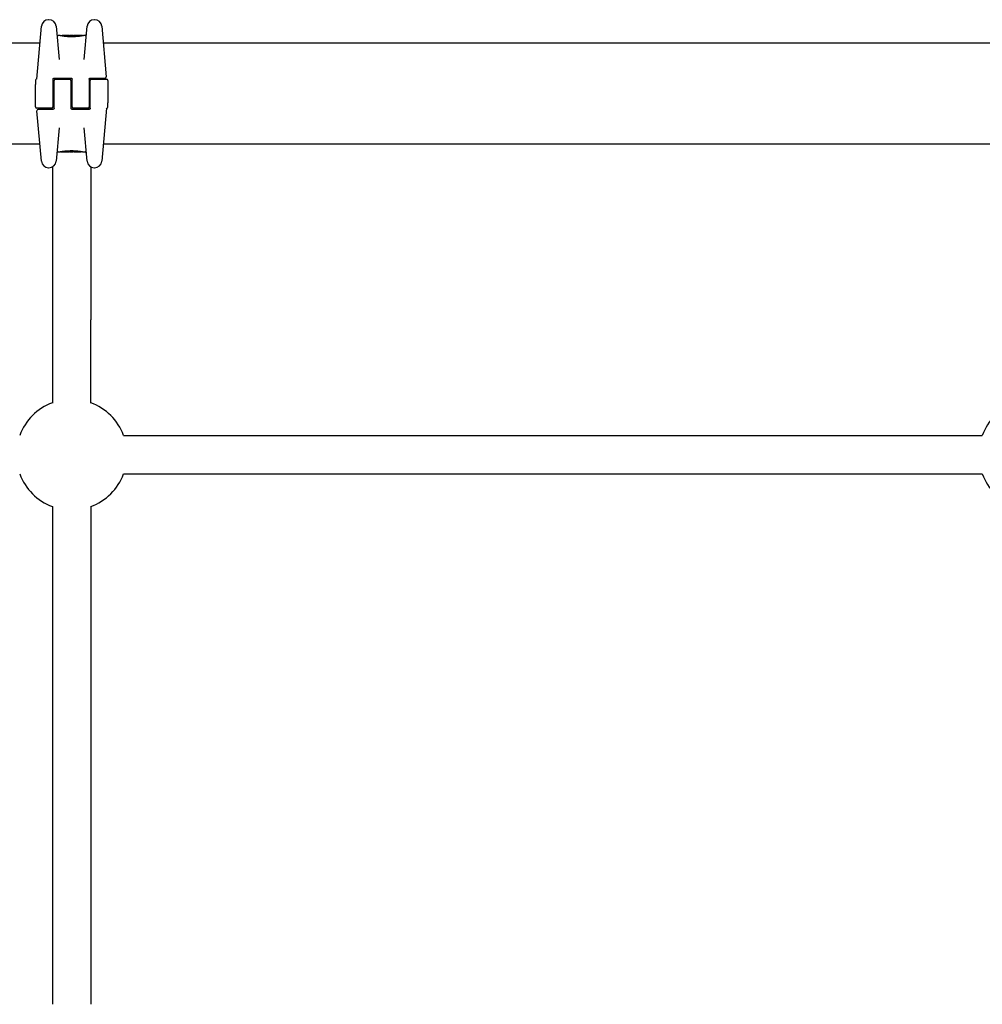
# Model space of a CAD drawing. Units: millimetres. Extents: x 2019 to 10448, y -6197 to -1696.
# Drawn here: x 6864 to 7264, y -4209 to -3800 of the extents above; entities that cross this region are included whole.
import ezdxf

# ---------------------------------------------------------------- set-up
doc = ezdxf.new("R2010")
doc.units = ezdxf.units.MM
doc.layers.add('SW_Toestellen', color=2, linetype='Continuous')

msp = doc.modelspace()

# ---------------------------------------------------------------- linework, layer by layer
at = {"layer": 'SW_Toestellen'}
for p, q in [((6875.94, -3800.2), (6875.78, -3800.2)), ((6894.9, -3800.2), (6894.74, -3800.2)), ((6870.86, -3824.97), (6872.79, -3802.94)), ((6878.93, -3802.94), (6880.14, -3816.8)), ((6890.54, -3816.8), (6891.75, -3802.94)), ((6897.89, -3802.94), (6899.72, -3823.92)), ((6880.24, -3806.77), (6879.72, -3806.77)), ((6881.43, -3806.98), (6881.43, -3806.88)), ((6883.96, -3806.77), (6882.53, -3806.77)), ((6882.94, -3807.18), (6882.94, -3806.9)), ((6885.5, -3806.77), (6884.76, -3806.77)), ((6885.49, -3807.28), (6885.49, -3806.98)), ((6886.38, -3806.78), (6886.43, -3806.78)), ((6886.43, -3806.78), (6886.48, -3806.78)), ((6889.82, -3806.77), (6887.5, -3806.77)), ((6889.92, -3806.86), (6889.92, -3806.9)), ((6890.96, -3806.77), (6890.62, -3806.77)), ((6872.18, -3809.96), (6545.34, -3809.96)), ((7272.18, -3809.96), (6898.5, -3809.96)), ((6870.34, -3825.37), (6870.34, -3825.75)), ((6870.34, -3825.75), (6870.34, -3827.12)), ((6877.59, -3824.96), (6877.59, -3830.96)), ((6878.09, -3824.46), (6885.09, -3824.46)), ((6878.09, -3830.96), (6878.09, -3825.46)), ((6878.59, -3824.96), (6884.59, -3824.96)), ((6885.09, -3825.46), (6885.09, -3830.96)), ((6885.59, -3830.96), (6885.59, -3824.96)), ((6892.59, -3824.96), (6892.59, -3830.96)), ((6893.09, -3824.46), (6896.77, -3824.46)), ((6893.09, -3830.96), (6893.09, -3825.46)), ((6893.59, -3824.96), (6899.84, -3824.96)), ((6896.77, -3824.46), (6899.22, -3824.46)), ((6900.34, -3825.46), (6900.34, -3834.81)), ((6870.34, -3836.46), (6870.34, -3827.12)), ((6877.59, -3830.96), (6877.59, -3836.46)), ((6878.09, -3836.96), (6878.09, -3830.96)), ((6885.09, -3830.96), (6885.09, -3836.96)), ((6885.59, -3836.46), (6885.59, -3830.96)), ((6892.59, -3830.96), (6892.59, -3836.46)), ((6893.09, -3836.96), (6893.09, -3830.96)), ((6877.09, -3836.96), (6870.84, -3836.96)), ((6872.79, -3858.99), (6870.96, -3838.01)), ((6873.91, -3837.46), (6871.45, -3837.46)), ((6877.59, -3837.46), (6873.91, -3837.46)), ((6892.59, -3837.46), (6885.59, -3837.46)), ((6892.09, -3836.96), (6886.09, -3836.96)), ((6899.81, -3836.96), (6897.89, -3858.99)), ((6900.34, -3836.18), (6900.34, -3834.81)), ((6900.34, -3836.56), (6900.34, -3836.18)), ((6880.14, -3845.13), (6878.93, -3858.99)), ((6891.75, -3858.99), (6890.54, -3845.13)), ((6872.18, -3851.96), (6545.34, -3851.96)), ((6885.19, -3854.65), (6885.19, -3854.95)), ((7272.18, -3851.96), (6898.5, -3851.96)), ((6879.72, -3855.16), (6880.06, -3855.16)), ((6880.76, -3855.06), (6880.76, -3855.03)), ((6880.86, -3855.16), (6883.17, -3855.16)), ((6884.25, -3855.15), (6884.2, -3855.15)), ((6884.3, -3855.15), (6884.25, -3855.15)), ((6885.17, -3855.16), (6885.92, -3855.16)), ((6886.71, -3855.16), (6888.15, -3855.16)), ((6887.74, -3854.75), (6887.74, -3855.03)), ((6889.25, -3854.95), (6889.25, -3855.05)), ((6890.44, -3855.16), (6890.96, -3855.16)), ((6875.78, -3861.73), (6875.94, -3861.73)), ((6877.34, -3861.39), (6877.34, -3924.94)), ((6893.34, -3861.39), (6893.34, -3924.94)), ((6894.74, -3861.73), (6894.9, -3861.73)), ((6877.34, -3924.94), (6877.34, -3959.52)), ((6893.34, -3959.52), (6893.34, -3924.94)), ((6906.9, -3972.96), (7263.78, -3972.96)), ((6906.9, -3988.96), (7263.78, -3988.96)), ((6877.34, -4002.53), (6877.34, -4209.4)), ((6893.34, -4002.53), (6893.34, -4209.4))]:
    msp.add_line(p, q, dxfattribs=at)
for centre, radius, start, end in [((6875.78, -3803.2), 3, 90, 175), ((6875.94, -3803.2), 3, 5, 90), ((6894.74, -3803.2), 3, 90, 175), ((6894.9, -3803.2), 3, 5, 90), ((6879.72, -3806.26), 0.5, 185, 270), ((6890.96, -3806.26), 0.5, 270, 355), ((6870.84, -3825.37), 0.5, 115.6729, 180), ((6870.41, -3824.46), 0.5, 295.6729, 355), ((6878.59, -3825.46), 0.5, 90, 180), ((6884.59, -3825.46), 0.5, 0, 90), ((6893.59, -3825.46), 0.5, 90, 180), ((6899.22, -3823.96), 0.5, 270, 5), ((6899.84, -3825.46), 0.5, 0, 90), ((6870.84, -3836.46), 0.5, 180, 270), ((6871.45, -3837.96), 0.5, 90, 185), ((6877.09, -3836.46), 0.5, 270, 0), ((6886.09, -3836.46), 0.5, 180, 270), ((6892.09, -3836.46), 0.5, 270, 0), ((6900.27, -3837.46), 0.5, 115.6729, 175), ((6899.84, -3836.56), 0.5, 295.6729, 0), ((6879.72, -3855.66), 0.5, 90, 175), ((6890.96, -3855.66), 0.5, 5, 90), ((6875.78, -3858.73), 3, 185, 270), ((6875.94, -3858.73), 3, 270, 355), ((6894.74, -3858.73), 3, 185, 270), ((6894.9, -3858.73), 3, 270, 355), ((6885.34, -3980.96), 23, 110.3544, 159.6456), ((6885.34, -3980.96), 23, 20.3544, 69.6456), ((7285.34, -3980.96), 23, 110.3544, 159.6456), ((6885.34, -3980.96), 23, 200.3544, 249.6456), ((6885.34, -3980.96), 23, 290.3544, 339.6456), ((7285.34, -3980.96), 23, 200.3544, 249.6456)]:
    msp.add_arc(centre, radius, start, end, dxfattribs=at)
for centre, major_axis, ratio, start_param, end_param in [((6882.79, -3806.85), (-1.34, 0.05), 0.051337, 5.684288, 5.7861), ((6882.74, -3806.82), (-1.27, 0.03), 0.039478, 5.545527, 5.58832), ((6882.4, -3806.79), (-0.814, 0.011), 0.03013, 5.479832, 5.54384), ((6882.31, -3806.79), (-0.691, 0.006), 0.026196, 5.428491, 5.479213), ((6881.95, -3806.77), (-0.143, 0), 0.01774, 5.254107, 5.418181), ((6884.24, -3806.79), (-0.825, 0.022), 0.017388, 0.420065, 0.506964), ((6900.39, -3820.09), (32.1, -7.71), 0.338787, 2.184794, 2.187238), ((6891.67, -3886.21), (-25.3, 76.64), 0.8271, 6.013088, 6.015688), ((6884.19, -3806.78), (-0.412, 0), 0.05343, 1.374945, 1.908304), ((6884.17, -3806.78), (-0.463, -0.001), 0.049393, 1.907858, 2.056684), ((6884.16, -3806.78), (-0.487, -0.002), 0.045888, 2.056259, 2.195818), ((6884.12, -3806.78), (-0.568, -0.003), 0.042612, 2.194508, 2.242941), ((6884.3, -3806.79), (-0.267, -0.001), 0.042499, 2.251983, 2.356838), ((6884.08, -3806.79), (-0.606, -0.011), 0.031607, 2.497567, 2.657259), ((6883.54, -3806.84), (1.2, 0.06), 0.017953, 5.928722, 6.017098), ((6880.13, -3807.66), (4.65, 0.89), 0.000125, 0.040512, 0.083513), ((6887.67, -3806.98), (-2.16, 0.21), 0.011813, 0.195179, 0.258007), ((6895.56, -3811.76), (-10.44, 4.92), 0.083115, 6.009509, 6.019714), ((6885.63, -3806.87), (0.0046, 0.0999), 0.847631, 6.283008, 6.283186), ((6886.47, -3806.73), (1.73, 0), 0.029623, 4.358871, 4.388658), ((6886.22, -3806.75), (0.934, -0.001), 0.034531, 4.387958, 4.446066), ((6886.16, -3806.76), (0.716, 0), 0.036544, 4.445701, 4.50677), ((6886.11, -3806.77), (0.469, 0), 0.037905, 4.506172, 4.607376), ((6886.1, -3806.77), (0.367, 0), 0.03843, 4.607137, 4.834328), ((6886.04, -3806.77), (-0.702, 0), 0.06098, 1.629556, 1.859064), ((6886.1, -3806.77), (0.363, 0), 0.037066, 4.834299, 5.065108), ((6886.07, -3806.77), (0.469, 0.001), 0.034477, 5.064201, 5.154779), ((6886.03, -3806.77), (-0.739, -0.001), 0.055898, 1.858835, 2.067185), ((6885.94, -3806.76), (0.775, 0.002), 0.030872, 5.15313, 5.203007), ((6885.78, -3806.76), (1.12, 0.01), 0.026312, 5.202075, 5.242332), ((6884.62, -3806.8), (3.42, 0.06), 0.0035, 5.24069, 5.253072), ((6877.01, -3809.24), (-25.58, -1.42), 0.080376, 4.324207, 4.332948), ((6888.26, -3807), (3.47, -0.06), 0.062351, 2.07799, 2.110534), ((6884.58, -3806.88), (4.1, 0.1), 0.014265, 0.974883, 1.063604), ((6874.08, -3811.93), (-33.7, -2.61), 0.132579, 4.318532, 4.321923), ((6874.1, -3812.09), (-33.67, -2.67), 0.137063, 4.314882, 4.318276), ((6881, -3967.77), (56.19, 152.61), 0.913268, 0.343629, 0.344634), ((6884.48, -3806.98), (4.28, 0.16), 0.033652, 0.889705, 0.974577), ((6881.15, -3967.76), (55.3, 152.86), 0.913601, 0.337452, 0.338458), ((6885.81, -3806.74), (-3.35, -0.04), 0.02131, 1.9653, 2.065703), ((6885.05, -3806.94), (3.38, 0.13), 0.034823, 0.834327, 0.889588), ((6885.94, -3806.85), (2.06, 0.06), 0.025185, 0.741909, 0.834369), ((6886.25, -3806.83), (1.63, 0.05), 0.024309, 0.694268, 0.741896), ((6884.43, -3855.1), (-1.63, -0.05), 0.024309, 0.694268, 0.741896), ((6884.74, -3855.08), (-2.06, -0.06), 0.025185, 0.741909, 0.834369), ((6884.87, -3855.19), (3.35, 0.04), 0.02131, 1.9653, 2.065703), ((6885.62, -3854.99), (-3.38, -0.13), 0.034823, 0.834327, 0.889588), ((6886.19, -3854.95), (-4.28, -0.16), 0.033652, 0.889705, 0.974577), ((6889.53, -3694.17), (-55.3, -152.86), 0.913601, 0.337452, 0.338458), ((6889.68, -3694.16), (-56.19, -152.61), 0.913268, 0.343629, 0.344634), ((6886.09, -3855.05), (-4.1, -0.1), 0.014265, 0.974883, 1.063604), ((6896.58, -3849.84), (33.67, 2.67), 0.137063, 4.314882, 4.318276), ((6896.6, -3850), (33.7, 2.61), 0.132579, 4.318532, 4.321923), ((6893.67, -3852.68), (25.58, 1.42), 0.080376, 4.324207, 4.332948), ((6882.42, -3854.93), (-3.47, 0.06), 0.062351, 2.07799, 2.110534), ((6884.65, -3855.16), (0.739, 0.001), 0.055898, 1.858835, 2.067185), ((6886.06, -3855.13), (-3.42, -0.06), 0.0035, 5.24069, 5.253072), ((6884.9, -3855.17), (-1.12, -0.01), 0.026312, 5.202075, 5.242332), ((6884.74, -3855.17), (-0.775, -0.002), 0.030872, 5.15313, 5.203007), ((6884.61, -3855.16), (-0.469, -0.001), 0.034477, 5.064201, 5.154779), ((6884.64, -3855.16), (0.702, 0), 0.06098, 1.629556, 1.859064), ((6884.58, -3855.16), (-0.363, 0), 0.037066, 4.834299, 5.065108), ((6884.58, -3855.16), (-0.367, 0), 0.03843, 4.607137, 4.834328), ((6884.57, -3855.16), (-0.469, 0), 0.037905, 4.506172, 4.607376), ((6884.52, -3855.17), (-0.716, 0), 0.036544, 4.445701, 4.50677), ((6884.46, -3855.18), (-0.934, 0.001), 0.034531, 4.387958, 4.446066), ((6884.21, -3855.2), (-1.73, 0), 0.029623, 4.358871, 4.388658), ((6885.04, -3855.05), (-0.0046, -0.0999), 0.847631, 6.283007, 6.283185), ((6875.12, -3850.17), (10.44, -4.92), 0.083115, 6.009509, 6.019714), ((6883, -3854.95), (2.16, -0.21), 0.011813, 0.195179, 0.258007), ((6890.55, -3854.27), (-4.65, -0.89), 0.000125, 0.040512, 0.083513), ((6887.14, -3855.09), (-1.2, -0.06), 0.017953, 5.928722, 6.017098), ((6886.6, -3855.14), (0.606, 0.011), 0.031607, 2.497567, 2.657259), ((6886.38, -3855.14), (0.267, 0.001), 0.042499, 2.251983, 2.356838), ((6886.56, -3855.15), (0.568, 0.003), 0.042612, 2.194508, 2.242941), ((6886.51, -3855.15), (0.487, 0.002), 0.045888, 2.056259, 2.195818), ((6886.5, -3855.15), (0.463, 0.001), 0.049393, 1.907858, 2.056684), ((6886.49, -3855.15), (0.412, 0), 0.05343, 1.374945, 1.908304), ((6879, -3775.72), (25.3, -76.64), 0.8271, 6.013088, 6.015688), ((6870.29, -3841.84), (-32.1, 7.71), 0.338787, 2.184794, 2.187238), ((6886.43, -3855.14), (0.825, -0.022), 0.017388, 0.420065, 0.506964), ((6888.72, -3855.16), (0.143, 0), 0.01774, 5.254107, 5.418181), ((6888.36, -3855.14), (0.691, -0.006), 0.026196, 5.428491, 5.479213), ((6888.28, -3855.14), (0.814, -0.011), 0.03013, 5.479832, 5.54384), ((6887.94, -3855.11), (1.27, -0.03), 0.039478, 5.545527, 5.58832), ((6887.89, -3855.08), (1.34, -0.05), 0.051337, 5.684288, 5.7861)]:
    msp.add_ellipse(centre, major_axis=major_axis, ratio=ratio, start_param=start_param, end_param=end_param, dxfattribs=at)
for points, knots in [([(6885.43, -3807.31), (6885.29, -3807.31), (6885.16, -3807.31), (6884.89, -3807.3), (6884.76, -3807.3), (6884.49, -3807.29), (6884.36, -3807.28), (6884.1, -3807.27), (6883.97, -3807.26), (6883.72, -3807.25), (6883.59, -3807.24), (6883.34, -3807.22), (6883.22, -3807.21), (6882.98, -3807.19), (6882.86, -3807.17), (6882.63, -3807.15), (6882.52, -3807.14), (6882.3, -3807.11), (6882.19, -3807.09), (6881.99, -3807.07), (6881.89, -3807.05), (6881.7, -3807.02), (6881.61, -3807.01), (6881.43, -3806.98), (6881.35, -3806.97), (6881.19, -3806.94), (6881.11, -3806.93), (6880.97, -3806.9), (6880.9, -3806.89), (6880.78, -3806.87), (6880.72, -3806.86), (6880.62, -3806.84), (6880.57, -3806.83), (6880.48, -3806.81), (6880.45, -3806.8), (6880.36, -3806.79), (6880.33, -3806.78), (6880.29, -3806.77), (6880.28, -3806.77), (6880.27, -3806.77), (6880.26, -3806.77), (6880.26, -3806.77), (6880.26, -3806.77), (6880.25, -3806.77), (6880.25, -3806.77), (6880.24, -3806.77)], [0, 0, 0, 0, 0.0404338, 0.0404338, 0.0808676, 0.0808676, 0.1213015, 0.1213015, 0.1617353, 0.1617353, 0.2021691, 0.2021691, 0.2426029, 0.2426029, 0.2830368, 0.2830368, 0.3234706, 0.3234706, 0.3639044, 0.3639044, 0.4043382, 0.4043382, 0.444772, 0.444772, 0.4852059, 0.4852059, 0.5256397, 0.5256397, 0.5660735, 0.5660735, 0.6065073, 0.6065073, 0.6469412, 0.6469412, 0.687375, 0.687375, 0.7480257, 0.7480257, 0.7783511, 0.7783511, 0.7935138, 0.7935138, 0.8010951, 0.8010951, 0.8086764, 0.8086764, 0.8086764, 0.8086764]), ([(6881.5, -3806.79), (6881.49, -3806.79), (6881.49, -3806.79), (6881.49, -3806.79), (6881.48, -3806.8), (6881.47, -3806.8), (6881.47, -3806.81), (6881.46, -3806.82), (6881.45, -3806.83), (6881.44, -3806.85), (6881.43, -3806.86), (6881.43, -3806.88), (6881.43, -3806.88), (6881.43, -3806.88)], [0, 0, 0, 0, 0.000582252, 0.000582252, 0.001164505, 0.001164505, 0.001746757, 0.001746757, 0.002329009, 0.002329009, 0.002786042, 0.002786042, 0.002911261, 0.002911261, 0.002911261, 0.002911261]), ([(6881.55, -3806.78), (6881.55, -3806.78), (6881.54, -3806.78), (6881.54, -3806.78), (6881.53, -3806.78), (6881.53, -3806.78), (6881.53, -3806.78), (6881.52, -3806.78), (6881.52, -3806.78), (6881.51, -3806.79), (6881.5, -3806.79), (6881.5, -3806.79)], [0, 0, 0, 0, 0.0024454, 0.0024454, 0.00489081, 0.00489081, 0.00733621, 0.00733621, 0.00978161, 0.00978161, 0.01222701, 0.01222701, 0.01222701, 0.01222701]), ([(6881.61, -3806.78), (6881.6, -3806.78), (6881.6, -3806.78), (6881.59, -3806.78), (6881.59, -3806.78), (6881.58, -3806.78), (6881.58, -3806.78), (6881.57, -3806.78), (6881.57, -3806.78), (6881.56, -3806.78), (6881.55, -3806.78), (6881.55, -3806.78)], [0, 0, 0, 0, 0.00269706, 0.00269706, 0.00539413, 0.00539413, 0.00809119, 0.00809119, 0.01078825, 0.01078825, 0.01348532, 0.01348532, 0.01348532, 0.01348532]), ([(6882.37, -3806.77), (6882.34, -3806.77), (6882.31, -3806.77), (6882.24, -3806.77), (6882.21, -3806.77), (6882.14, -3806.77), (6882.11, -3806.77), (6882.04, -3806.77), (6882.01, -3806.77), (6881.94, -3806.77), (6881.91, -3806.77), (6881.88, -3806.77)], [0.00000597, 0.00000597, 0.00000597, 0.00000597, 0.01129385, 0.01129385, 0.02258173, 0.02258173, 0.03386961, 0.03386961, 0.04515748, 0.04515748, 0.05644536, 0.05644536, 0.05644536, 0.05644536]), ([(6882.94, -3806.9), (6882.94, -3806.89), (6882.94, -3806.87), (6882.95, -3806.85), (6882.96, -3806.84), (6882.97, -3806.82), (6882.98, -3806.81), (6883, -3806.8), (6883.01, -3806.8), (6883.02, -3806.8), (6883.02, -3806.8), (6883.02, -3806.8)], [-0.01570261, -0.01570261, -0.01570261, -0.01570261, -0.01179701, -0.01179701, -0.00789093, -0.00789093, -0.00398389, -0.00398389, 0, 0, 0.000073, 0.000073, 0.000073, 0.000073]), ([(6883.46, -3806.77), (6883.46, -3806.77), (6883.46, -3806.77), (6883.46, -3806.77), (6883.46, -3806.77), (6883.46, -3806.77), (6883.46, -3806.77), (6883.46, -3806.77), (6883.45, -3806.77), (6883.45, -3806.77), (6883.45, -3806.77), (6883.45, -3806.77)], [0, 0, 0, 0, 0.001388194, 0.001388194, 0.002776388, 0.002776388, 0.004164582, 0.004164582, 0.005552776, 0.005552776, 0.00694097, 0.00694097, 0.00694097, 0.00694097]), ([(6883.49, -3806.78), (6883.49, -3806.78), (6883.49, -3806.78), (6883.48, -3806.78), (6883.48, -3806.78), (6883.48, -3806.78), (6883.48, -3806.78), (6883.47, -3806.77), (6883.47, -3806.77), (6883.47, -3806.77), (6883.47, -3806.77), (6883.46, -3806.77)], [0, 0, 0, 0, 0.00151537, 0.00151537, 0.00303074, 0.00303074, 0.004546109, 0.004546109, 0.006061479, 0.006061479, 0.007576849, 0.007576849, 0.007576849, 0.007576849]), ([(6883.7, -3806.79), (6883.68, -3806.79), (6883.67, -3806.79), (6883.65, -3806.78), (6883.63, -3806.78), (6883.61, -3806.78), (6883.6, -3806.78), (6883.57, -3806.78), (6883.56, -3806.78), (6883.54, -3806.78), (6883.53, -3806.78), (6883.52, -3806.78)], [0, 0, 0, 0, 0.00597007, 0.00597007, 0.01194014, 0.01194014, 0.01791021, 0.01791021, 0.02388028, 0.02388028, 0.02985034, 0.02985034, 0.02985034, 0.02985034]), ([(6883.92, -3806.8), (6883.9, -3806.8), (6883.89, -3806.79), (6883.86, -3806.79), (6883.84, -3806.79), (6883.81, -3806.79), (6883.8, -3806.79), (6883.77, -3806.79), (6883.75, -3806.79), (6883.72, -3806.79), (6883.71, -3806.79), (6883.7, -3806.79)], [0.00000406, 0.00000406, 0.00000406, 0.00000406, 0.00589749, 0.00589749, 0.01179092, 0.01179092, 0.01768435, 0.01768435, 0.02357777, 0.02357777, 0.0294712, 0.0294712, 0.0294712, 0.0294712]), ([(6884.11, -3806.8), (6884.1, -3806.8), (6884.08, -3806.8), (6884.06, -3806.8), (6884.04, -3806.8), (6884.02, -3806.8), (6884, -3806.8), (6883.98, -3806.8), (6883.97, -3806.8), (6883.94, -3806.8), (6883.93, -3806.8), (6883.92, -3806.8)], [0, 0, 0, 0, 0.00426623, 0.00426623, 0.00853245, 0.00853245, 0.01279868, 0.01279868, 0.0170649, 0.0170649, 0.02133113, 0.02133113, 0.02133113, 0.02133113]), ([(6884.21, -3806.77), (6884.24, -3806.77), (6884.28, -3806.77), (6884.36, -3806.77), (6884.4, -3806.77), (6884.48, -3806.77), (6884.52, -3806.77), (6884.59, -3806.77), (6884.63, -3806.77), (6884.69, -3806.77), (6884.72, -3806.77), (6884.74, -3806.77), (6884.75, -3806.77), (6884.76, -3806.77)], [0, 0, 0, 0, 0.012125, 0.012125, 0.02423156, 0.02423156, 0.03633478, 0.03633478, 0.04844536, 0.04844536, 0.06059128, 0.06059128, 0.0645992, 0.0645992, 0.0645992, 0.0645992]), ([(6884.5, -3806.79), (6884.5, -3806.79), (6884.5, -3806.79), (6884.49, -3806.79), (6884.49, -3806.79), (6884.49, -3806.79)], [-0.0000730995, -0.0000730995, -0.0000730995, -0.0000730995, 0, 0, 0.0006142687, 0.0006142687, 0.0006142687, 0.0006142687]), ([(6884.56, -3806.79), (6884.56, -3806.79), (6884.55, -3806.79), (6884.54, -3806.79), (6884.54, -3806.79), (6884.53, -3806.79), (6884.53, -3806.79), (6884.52, -3806.79), (6884.51, -3806.79), (6884.5, -3806.79), (6884.5, -3806.79), (6884.49, -3806.79)], [0, 0, 0, 0, 0.00204701, 0.00204701, 0.00409402, 0.00409402, 0.00614103, 0.00614103, 0.00818804, 0.00818804, 0.01023506, 0.01023506, 0.01023506, 0.01023506]), ([(6884.66, -3806.78), (6884.66, -3806.78), (6884.65, -3806.78), (6884.65, -3806.78), (6884.64, -3806.78), (6884.64, -3806.79), (6884.64, -3806.79), (6884.63, -3806.79), (6884.63, -3806.79), (6884.62, -3806.79), (6884.62, -3806.79), (6884.61, -3806.79)], [0, 0, 0, 0, 0.00223865, 0.00223865, 0.00447731, 0.00447731, 0.00671596, 0.00671596, 0.00895461, 0.00895461, 0.01119326, 0.01119326, 0.01119326, 0.01119326]), ([(6884.74, -3806.77), (6884.73, -3806.77), (6884.73, -3806.77), (6884.73, -3806.78), (6884.73, -3806.78), (6884.72, -3806.78), (6884.72, -3806.78), (6884.71, -3806.78), (6884.71, -3806.78), (6884.7, -3806.78), (6884.69, -3806.78), (6884.69, -3806.78)], [0, 0, 0, 0, 0.00474209, 0.00474209, 0.00948418, 0.00948418, 0.01422627, 0.01422627, 0.01896836, 0.01896836, 0.02371045, 0.02371045, 0.02371045, 0.02371045]), ([(6884.76, -3806.77), (6884.76, -3806.77), (6884.76, -3806.77), (6884.76, -3806.77), (6884.75, -3806.77), (6884.75, -3806.77), (6884.75, -3806.77), (6884.75, -3806.77), (6884.74, -3806.77), (6884.74, -3806.77), (6884.74, -3806.77), (6884.74, -3806.77)], [0, 0, 0, 0, 0.00461259, 0.00461259, 0.00922519, 0.00922519, 0.01383778, 0.01383778, 0.01845037, 0.01845037, 0.02306297, 0.02306297, 0.02306297, 0.02306297]), ([(6890.62, -3806.77), (6890.61, -3806.77), (6890.61, -3806.77), (6890.61, -3806.77), (6890.6, -3806.77), (6890.59, -3806.77), (6890.59, -3806.77), (6890.57, -3806.77), (6890.55, -3806.77), (6890.51, -3806.78), (6890.49, -3806.79), (6890.42, -3806.8), (6890.39, -3806.81), (6890.3, -3806.82), (6890.26, -3806.83), (6890.15, -3806.85), (6890.1, -3806.86), (6889.98, -3806.89), (6889.91, -3806.9), (6889.77, -3806.92), (6889.69, -3806.94), (6889.54, -3806.96), (6889.45, -3806.98), (6889.28, -3807.01), (6889.19, -3807.02), (6889, -3807.05), (6888.9, -3807.06), (6888.7, -3807.09), (6888.59, -3807.1), (6888.37, -3807.13), (6888.26, -3807.14), (6888.03, -3807.17), (6887.92, -3807.18), (6887.68, -3807.2), (6887.56, -3807.22), (6887.31, -3807.24), (6887.18, -3807.24), (6886.93, -3807.26), (6886.8, -3807.27), (6886.47, -3807.29), (6886.26, -3807.29), (6885.85, -3807.3), (6885.64, -3807.31), (6885.43, -3807.31)], [0.8178583, 0.8178583, 0.8178583, 0.8178583, 0.8197963, 0.8197963, 0.8246972, 0.8246972, 0.8537714, 0.8537714, 0.8942057, 0.8942057, 0.93464, 0.93464, 0.9750744, 0.9750744, 1.0155087, 1.0155087, 1.055943, 1.055943, 1.0963773, 1.0963773, 1.1368116, 1.1368116, 1.1772459, 1.1772459, 1.2176802, 1.2176802, 1.2581145, 1.2581145, 1.2985488, 1.2985488, 1.3389831, 1.3389831, 1.3794174, 1.3794174, 1.4198517, 1.4198517, 1.460286, 1.460286, 1.5007204, 1.5007204, 1.5636324, 1.5636324, 1.6265444, 1.6265444, 1.6265444, 1.6265444]), ([(6885.49, -3806.98), (6885.49, -3806.97), (6885.49, -3806.96), (6885.49, -3806.93), (6885.49, -3806.92), (6885.49, -3806.9), (6885.49, -3806.89), (6885.48, -3806.88), (6885.48, -3806.88), (6885.48, -3806.87), (6885.48, -3806.87), (6885.48, -3806.87)], [-0.01572716, -0.01572716, -0.01572716, -0.01572716, -0.01182123, -0.01182123, -0.00791501, -0.00791501, -0.00400817, -0.00400817, 0, 0, 0.00007311, 0.00007311, 0.00007311, 0.00007311]), ([(6885.5, -3806.77), (6885.51, -3806.77), (6885.51, -3806.77), (6885.51, -3806.77), (6885.51, -3806.77), (6885.51, -3806.77), (6885.51, -3806.77), (6885.51, -3806.77), (6885.51, -3806.77), (6885.51, -3806.77), (6885.51, -3806.77), (6885.52, -3806.77)], [0.024590106, 0.024590106, 0.024590106, 0.024590106, 0.026282247, 0.026282247, 0.027974388, 0.027974388, 0.029666529, 0.029666529, 0.03135867, 0.03135867, 0.033050811, 0.033050811, 0.033050811, 0.033050811]), ([(6885.52, -3806.77), (6885.52, -3806.77), (6885.52, -3806.77), (6885.53, -3806.77), (6885.53, -3806.77), (6885.53, -3806.77), (6885.54, -3806.77), (6885.54, -3806.77), (6885.54, -3806.77), (6885.55, -3806.77), (6885.55, -3806.77), (6885.55, -3806.77)], [0, 0, 0, 0, 0.00655158, 0.00655158, 0.01310316, 0.01310316, 0.01965475, 0.01965475, 0.02620633, 0.02620633, 0.03275791, 0.03275791, 0.03275791, 0.03275791]), ([(6885.54, -3806.78), (6885.54, -3806.78), (6885.53, -3806.78), (6885.53, -3806.78), (6885.53, -3806.77), (6885.53, -3806.77), (6885.53, -3806.77), (6885.53, -3806.77)], [0, 0, 0, 0, 0.00416292, 0.00416292, 0.00832584, 0.00832584, 0.01013151, 0.01013151, 0.01013151, 0.01013151]), ([(6885.56, -3806.78), (6885.55, -3806.78), (6885.55, -3806.78), (6885.55, -3806.78), (6885.55, -3806.78), (6885.54, -3806.78), (6885.54, -3806.78), (6885.54, -3806.78), (6885.54, -3806.78), (6885.54, -3806.78), (6885.54, -3806.78), (6885.54, -3806.78)], [0, 0, 0, 0, 0.00277127, 0.00277127, 0.00554255, 0.00554255, 0.00831382, 0.00831382, 0.01108509, 0.01108509, 0.01385637, 0.01385637, 0.01385637, 0.01385637]), ([(6885.55, -3806.77), (6885.55, -3806.77), (6885.55, -3806.77), (6885.56, -3806.77), (6885.56, -3806.77), (6885.57, -3806.77), (6885.57, -3806.77), (6885.58, -3806.77), (6885.59, -3806.77), (6885.61, -3806.77), (6885.62, -3806.77), (6885.63, -3806.77), (6885.63, -3806.77), (6885.64, -3806.77)], [0.00207878, 0.00207878, 0.00207878, 0.00207878, 0.00381825, 0.00381825, 0.00978242, 0.00978242, 0.01574659, 0.01574659, 0.02171077, 0.02171077, 0.02767494, 0.02767494, 0.02982087, 0.02982087, 0.02982087, 0.02982087]), ([(6885.65, -3806.79), (6885.65, -3806.79), (6885.65, -3806.79), (6885.64, -3806.79), (6885.64, -3806.79), (6885.64, -3806.79), (6885.63, -3806.79), (6885.63, -3806.79), (6885.63, -3806.79), (6885.62, -3806.79), (6885.62, -3806.79), (6885.62, -3806.79)], [0, 0, 0, 0, 0.00221059, 0.00221059, 0.00442119, 0.00442119, 0.00663178, 0.00663178, 0.00884238, 0.00884238, 0.01105297, 0.01105297, 0.01105297, 0.01105297]), ([(6885.64, -3806.77), (6885.65, -3806.78), (6885.66, -3806.78), (6885.69, -3806.78), (6885.7, -3806.78), (6885.73, -3806.78), (6885.75, -3806.78), (6885.78, -3806.78), (6885.8, -3806.78), (6885.83, -3806.78), (6885.85, -3806.78), (6885.87, -3806.78)], [0.00002512, 0.00002512, 0.00002512, 0.00002512, 0.0062945, 0.0062945, 0.01256389, 0.01256389, 0.01883327, 0.01883327, 0.02510266, 0.02510266, 0.03137204, 0.03137204, 0.03137204, 0.03137204]), ([(6885.79, -3806.81), (6885.77, -3806.81), (6885.76, -3806.8), (6885.73, -3806.8), (6885.72, -3806.8), (6885.7, -3806.8), (6885.69, -3806.8), (6885.67, -3806.8), (6885.67, -3806.8), (6885.65, -3806.8), (6885.65, -3806.79), (6885.65, -3806.79)], [0, 0, 0, 0, 0.00619686, 0.00619686, 0.01239371, 0.01239371, 0.01859057, 0.01859057, 0.02478742, 0.02478742, 0.03098428, 0.03098428, 0.03098428, 0.03098428]), ([(6886.08, -3806.81), (6886.06, -3806.81), (6886.04, -3806.81), (6885.99, -3806.81), (6885.97, -3806.81), (6885.93, -3806.81), (6885.91, -3806.81), (6885.87, -3806.81), (6885.86, -3806.81), (6885.82, -3806.81), (6885.8, -3806.81), (6885.79, -3806.81)], [0, 0, 0, 0, 0.00643495, 0.00643495, 0.01286989, 0.01286989, 0.01930484, 0.01930484, 0.02573979, 0.02573979, 0.03217474, 0.03217474, 0.03217474, 0.03217474]), ([(6886.38, -3806.81), (6886.38, -3806.81), (6886.38, -3806.81), (6886.38, -3806.81), (6886.38, -3806.81), (6886.38, -3806.81)], [-0.0000731827, -0.0000731827, -0.0000731827, -0.0000731827, 0, 0, 0.0006007018, 0.0006007018, 0.0006007018, 0.0006007018]), ([(6887.66, -3806.77), (6887.66, -3806.77), (6887.65, -3806.78), (6887.63, -3806.78), (6887.61, -3806.78), (6887.58, -3806.78), (6887.56, -3806.78), (6887.52, -3806.78), (6887.5, -3806.78), (6887.45, -3806.78), (6887.43, -3806.78), (6887.4, -3806.79)], [0, 0, 0, 0, 0.00900736, 0.00900736, 0.01801473, 0.01801473, 0.02702209, 0.02702209, 0.03602946, 0.03602946, 0.04503682, 0.04503682, 0.04503682, 0.04503682]), ([(6887.67, -3806.77), (6887.67, -3806.77), (6887.67, -3806.77), (6887.67, -3806.77), (6887.67, -3806.77), (6887.66, -3806.77), (6887.66, -3806.77), (6887.66, -3806.77)], [0.037250347, 0.037250347, 0.037250347, 0.037250347, 0.040070725, 0.040070725, 0.043354689, 0.043354689, 0.04399559, 0.04399559, 0.04399559, 0.04399559]), ([(6889.82, -3806.77), (6889.82, -3806.77), (6889.82, -3806.77), (6889.82, -3806.77), (6889.82, -3806.77), (6889.82, -3806.77), (6889.82, -3806.77), (6889.82, -3806.77), (6889.82, -3806.77), (6889.82, -3806.77), (6889.82, -3806.77), (6889.82, -3806.77), (6889.83, -3806.77), (6889.83, -3806.77), (6889.83, -3806.77), (6889.84, -3806.77), (6889.84, -3806.77), (6889.85, -3806.77), (6889.85, -3806.77), (6889.87, -3806.78), (6889.88, -3806.78), (6889.89, -3806.79), (6889.89, -3806.8), (6889.9, -3806.81), (6889.91, -3806.82), (6889.92, -3806.85), (6889.92, -3806.86), (6889.92, -3806.86)], [0.00016932, 0.00016932, 0.00016932, 0.00016932, 0.000994749, 0.000994749, 0.001820178, 0.001820178, 0.002645607, 0.002645607, 0.003058322, 0.003058322, 0.003336249, 0.003336249, 0.003668827, 0.003668827, 0.003908054, 0.003908054, 0.004048751, 0.004048751, 0.004172608, 0.004172608, 0.004217957, 0.004217957, 0.004242805, 0.004242805, 0.004277802, 0.004277802, 0.004296465, 0.004296465, 0.004296465, 0.004296465]), ([(6877.59, -3824.96), (6877.59, -3824.91), (6877.6, -3824.86), (6877.64, -3824.74), (6877.68, -3824.66), (6877.83, -3824.52), (6877.96, -3824.46), (6878.09, -3824.46)], [0, 0, 0, 0, 0.0312088, 0.0312088, 0.0811428, 0.0811428, 0.1589156, 0.1589156, 0.1589156, 0.1589156]), ([(6885.09, -3824.46), (6885.12, -3824.46), (6885.15, -3824.47), (6885.24, -3824.48), (6885.28, -3824.5), (6885.39, -3824.56), (6885.44, -3824.6), (6885.53, -3824.72), (6885.57, -3824.8), (6885.59, -3824.91), (6885.59, -3824.94), (6885.59, -3824.96)], [0, 0, 0, 0, 0.0193735, 0.0193735, 0.050371, 0.050371, 0.0906678, 0.0906678, 0.1430536, 0.1430536, 0.1589151, 0.1589151, 0.1589151, 0.1589151]), ([(6892.59, -3824.96), (6892.59, -3824.91), (6892.6, -3824.86), (6892.64, -3824.74), (6892.68, -3824.66), (6892.83, -3824.52), (6892.96, -3824.46), (6893.09, -3824.46)], [0, 0, 0, 0, 0.0312088, 0.0312088, 0.0811428, 0.0811428, 0.1589156, 0.1589156, 0.1589156, 0.1589156]), ([(6878.09, -3836.96), (6878.09, -3837.02), (6878.08, -3837.07), (6878.04, -3837.19), (6878, -3837.26), (6877.85, -3837.41), (6877.72, -3837.46), (6877.59, -3837.46)], [0, 0, 0, 0, 0.0312088, 0.0312088, 0.0811428, 0.0811428, 0.1589156, 0.1589156, 0.1589156, 0.1589156]), ([(6885.59, -3837.46), (6885.56, -3837.46), (6885.52, -3837.46), (6885.44, -3837.45), (6885.39, -3837.43), (6885.29, -3837.37), (6885.24, -3837.33), (6885.14, -3837.21), (6885.11, -3837.13), (6885.09, -3837.02), (6885.09, -3836.99), (6885.09, -3836.96)], [0, 0, 0, 0, 0.0193735, 0.0193735, 0.050371, 0.050371, 0.0906678, 0.0906678, 0.1430536, 0.1430536, 0.1589151, 0.1589151, 0.1589151, 0.1589151]), ([(6893.09, -3836.96), (6893.09, -3837.02), (6893.08, -3837.07), (6893.04, -3837.19), (6893, -3837.26), (6892.85, -3837.41), (6892.72, -3837.46), (6892.59, -3837.46)], [0, 0, 0, 0, 0.0312088, 0.0312088, 0.0811428, 0.0811428, 0.1589156, 0.1589156, 0.1589156, 0.1589156]), ([(6880.06, -3855.16), (6880.07, -3855.16), (6880.07, -3855.16), (6880.07, -3855.16), (6880.07, -3855.16), (6880.09, -3855.16), (6880.09, -3855.16), (6880.11, -3855.16), (6880.12, -3855.16), (6880.17, -3855.15), (6880.19, -3855.14), (6880.26, -3855.13), (6880.29, -3855.12), (6880.38, -3855.11), (6880.42, -3855.1), (6880.52, -3855.08), (6880.58, -3855.07), (6880.7, -3855.04), (6880.77, -3855.03), (6880.91, -3855.01), (6880.98, -3854.99), (6881.14, -3854.97), (6881.22, -3854.95), (6881.4, -3854.92), (6881.49, -3854.91), (6881.68, -3854.88), (6881.78, -3854.87), (6881.98, -3854.84), (6882.09, -3854.83), (6882.3, -3854.8), (6882.42, -3854.79), (6882.64, -3854.76), (6882.76, -3854.75), (6883, -3854.73), (6883.12, -3854.71), (6883.37, -3854.69), (6883.49, -3854.69), (6883.75, -3854.67), (6883.88, -3854.66), (6884.21, -3854.64), (6884.42, -3854.64), (6884.83, -3854.63), (6885.04, -3854.62), (6885.25, -3854.62)], [0.8178583, 0.8178583, 0.8178583, 0.8178583, 0.8197963, 0.8197963, 0.8246972, 0.8246972, 0.8537714, 0.8537714, 0.8942057, 0.8942057, 0.93464, 0.93464, 0.9750744, 0.9750744, 1.0155087, 1.0155087, 1.055943, 1.055943, 1.0963773, 1.0963773, 1.1368116, 1.1368116, 1.1772459, 1.1772459, 1.2176802, 1.2176802, 1.2581145, 1.2581145, 1.2985488, 1.2985488, 1.3389831, 1.3389831, 1.3794174, 1.3794174, 1.4198517, 1.4198517, 1.460286, 1.460286, 1.5007204, 1.5007204, 1.5636324, 1.5636324, 1.6265444, 1.6265444, 1.6265444, 1.6265444]), ([(6885.25, -3854.62), (6885.38, -3854.62), (6885.52, -3854.62), (6885.79, -3854.63), (6885.92, -3854.63), (6886.18, -3854.64), (6886.32, -3854.65), (6886.58, -3854.66), (6886.71, -3854.67), (6886.96, -3854.68), (6887.09, -3854.69), (6887.34, -3854.71), (6887.46, -3854.72), (6887.7, -3854.74), (6887.82, -3854.76), (6888.05, -3854.78), (6888.16, -3854.79), (6888.38, -3854.82), (6888.48, -3854.84), (6888.69, -3854.86), (6888.79, -3854.88), (6888.98, -3854.91), (6889.07, -3854.92), (6889.25, -3854.95), (6889.33, -3854.96), (6889.49, -3854.99), (6889.57, -3855), (6889.71, -3855.03), (6889.78, -3855.04), (6889.9, -3855.06), (6889.96, -3855.07), (6890.06, -3855.09), (6890.11, -3855.1), (6890.2, -3855.12), (6890.23, -3855.13), (6890.31, -3855.14), (6890.35, -3855.15), (6890.39, -3855.16), (6890.4, -3855.16), (6890.41, -3855.16), (6890.42, -3855.16), (6890.42, -3855.16), (6890.42, -3855.16), (6890.43, -3855.16), (6890.43, -3855.16), (6890.44, -3855.16)], [0, 0, 0, 0, 0.0404338, 0.0404338, 0.0808676, 0.0808676, 0.1213015, 0.1213015, 0.1617353, 0.1617353, 0.2021691, 0.2021691, 0.2426029, 0.2426029, 0.2830368, 0.2830368, 0.3234706, 0.3234706, 0.3639044, 0.3639044, 0.4043382, 0.4043382, 0.444772, 0.444772, 0.4852059, 0.4852059, 0.5256397, 0.5256397, 0.5660735, 0.5660735, 0.6065073, 0.6065073, 0.6469412, 0.6469412, 0.687375, 0.687375, 0.7480257, 0.7480257, 0.7783511, 0.7783511, 0.7935138, 0.7935138, 0.8010951, 0.8010951, 0.8086764, 0.8086764, 0.8086764, 0.8086764]), ([(6880.86, -3855.16), (6880.86, -3855.16), (6880.86, -3855.16), (6880.86, -3855.16), (6880.86, -3855.16), (6880.86, -3855.16), (6880.86, -3855.16), (6880.86, -3855.16), (6880.86, -3855.16), (6880.86, -3855.16), (6880.86, -3855.16), (6880.85, -3855.16), (6880.85, -3855.16), (6880.85, -3855.16), (6880.85, -3855.16), (6880.84, -3855.16), (6880.84, -3855.16), (6880.83, -3855.16), (6880.82, -3855.16), (6880.81, -3855.15), (6880.8, -3855.15), (6880.79, -3855.14), (6880.79, -3855.13), (6880.77, -3855.12), (6880.77, -3855.11), (6880.76, -3855.08), (6880.76, -3855.07), (6880.76, -3855.06)], [0.00016932, 0.00016932, 0.00016932, 0.00016932, 0.000994749, 0.000994749, 0.001820178, 0.001820178, 0.002645607, 0.002645607, 0.003058322, 0.003058322, 0.003336249, 0.003336249, 0.003668827, 0.003668827, 0.003908054, 0.003908054, 0.004048751, 0.004048751, 0.004172608, 0.004172608, 0.004217957, 0.004217957, 0.004242805, 0.004242805, 0.004277802, 0.004277802, 0.004296465, 0.004296465, 0.004296465, 0.004296465]), ([(6883.01, -3855.16), (6883.01, -3855.16), (6883.01, -3855.16), (6883.01, -3855.16), (6883.01, -3855.16), (6883.01, -3855.16), (6883.02, -3855.16), (6883.02, -3855.16)], [0.037250347, 0.037250347, 0.037250347, 0.037250347, 0.040070725, 0.040070725, 0.043354689, 0.043354689, 0.04399559, 0.04399559, 0.04399559, 0.04399559]), ([(6883.02, -3855.16), (6883.02, -3855.16), (6883.03, -3855.15), (6883.05, -3855.15), (6883.06, -3855.15), (6883.1, -3855.15), (6883.11, -3855.15), (6883.15, -3855.15), (6883.18, -3855.15), (6883.22, -3855.15), (6883.25, -3855.15), (6883.27, -3855.14)], [0, 0, 0, 0, 0.00900736, 0.00900736, 0.01801473, 0.01801473, 0.02702209, 0.02702209, 0.03602946, 0.03602946, 0.04503682, 0.04503682, 0.04503682, 0.04503682]), ([(6884.3, -3855.12), (6884.3, -3855.12), (6884.3, -3855.12), (6884.3, -3855.12), (6884.3, -3855.12), (6884.3, -3855.12)], [-0.0000731827, -0.0000731827, -0.0000731827, -0.0000731827, 0, 0, 0.0006007018, 0.0006007018, 0.0006007018, 0.0006007018]), ([(6884.6, -3855.12), (6884.62, -3855.12), (6884.64, -3855.12), (6884.68, -3855.12), (6884.71, -3855.12), (6884.75, -3855.12), (6884.77, -3855.12), (6884.8, -3855.12), (6884.82, -3855.12), (6884.86, -3855.12), (6884.87, -3855.12), (6884.89, -3855.12)], [0, 0, 0, 0, 0.00643495, 0.00643495, 0.01286989, 0.01286989, 0.01930484, 0.01930484, 0.02573979, 0.02573979, 0.03217474, 0.03217474, 0.03217474, 0.03217474]), ([(6885.04, -3855.16), (6885.03, -3855.15), (6885.02, -3855.15), (6884.99, -3855.15), (6884.98, -3855.15), (6884.95, -3855.15), (6884.93, -3855.15), (6884.9, -3855.15), (6884.88, -3855.15), (6884.84, -3855.15), (6884.82, -3855.15), (6884.8, -3855.15)], [0.00002512, 0.00002512, 0.00002512, 0.00002512, 0.0062945, 0.0062945, 0.01256389, 0.01256389, 0.01883327, 0.01883327, 0.02510266, 0.02510266, 0.03137204, 0.03137204, 0.03137204, 0.03137204]), ([(6884.89, -3855.12), (6884.91, -3855.12), (6884.92, -3855.13), (6884.95, -3855.13), (6884.96, -3855.13), (6884.98, -3855.13), (6884.99, -3855.13), (6885.01, -3855.13), (6885.01, -3855.13), (6885.02, -3855.13), (6885.03, -3855.14), (6885.03, -3855.14)], [0, 0, 0, 0, 0.00619686, 0.00619686, 0.01239371, 0.01239371, 0.01859057, 0.01859057, 0.02478742, 0.02478742, 0.03098428, 0.03098428, 0.03098428, 0.03098428]), ([(6885.03, -3855.14), (6885.03, -3855.14), (6885.03, -3855.14), (6885.04, -3855.14), (6885.04, -3855.14), (6885.04, -3855.14), (6885.04, -3855.14), (6885.05, -3855.14), (6885.05, -3855.14), (6885.06, -3855.14), (6885.06, -3855.14), (6885.06, -3855.14)], [0, 0, 0, 0, 0.00221059, 0.00221059, 0.00442119, 0.00442119, 0.00663178, 0.00663178, 0.00884238, 0.00884238, 0.01105297, 0.01105297, 0.01105297, 0.01105297]), ([(6885.12, -3855.16), (6885.12, -3855.16), (6885.12, -3855.16), (6885.12, -3855.16), (6885.12, -3855.16), (6885.11, -3855.16), (6885.11, -3855.16), (6885.09, -3855.16), (6885.09, -3855.16), (6885.07, -3855.16), (6885.06, -3855.16), (6885.05, -3855.16), (6885.04, -3855.16), (6885.04, -3855.16)], [0.00207878, 0.00207878, 0.00207878, 0.00207878, 0.00381825, 0.00381825, 0.00978242, 0.00978242, 0.01574659, 0.01574659, 0.02171077, 0.02171077, 0.02767494, 0.02767494, 0.02982087, 0.02982087, 0.02982087, 0.02982087]), ([(6885.12, -3855.15), (6885.12, -3855.15), (6885.13, -3855.15), (6885.13, -3855.15), (6885.13, -3855.15), (6885.13, -3855.15), (6885.13, -3855.15), (6885.14, -3855.15), (6885.14, -3855.15), (6885.14, -3855.15), (6885.14, -3855.15), (6885.14, -3855.15)], [0, 0, 0, 0, 0.00277127, 0.00277127, 0.00554255, 0.00554255, 0.00831382, 0.00831382, 0.01108509, 0.01108509, 0.01385637, 0.01385637, 0.01385637, 0.01385637]), ([(6885.16, -3855.16), (6885.16, -3855.16), (6885.16, -3855.16), (6885.15, -3855.16), (6885.15, -3855.16), (6885.14, -3855.16), (6885.14, -3855.16), (6885.14, -3855.16), (6885.13, -3855.16), (6885.13, -3855.16), (6885.13, -3855.16), (6885.12, -3855.16)], [0, 0, 0, 0, 0.00655158, 0.00655158, 0.01310316, 0.01310316, 0.01965475, 0.01965475, 0.02620633, 0.02620633, 0.03275791, 0.03275791, 0.03275791, 0.03275791]), ([(6885.14, -3855.15), (6885.14, -3855.15), (6885.14, -3855.15), (6885.15, -3855.15), (6885.15, -3855.16), (6885.15, -3855.16), (6885.15, -3855.16), (6885.15, -3855.16)], [0, 0, 0, 0, 0.00416292, 0.00416292, 0.00832584, 0.00832584, 0.01013151, 0.01013151, 0.01013151, 0.01013151]), ([(6885.17, -3855.16), (6885.17, -3855.16), (6885.17, -3855.16), (6885.17, -3855.16), (6885.17, -3855.16), (6885.17, -3855.16), (6885.17, -3855.16), (6885.17, -3855.16), (6885.17, -3855.16), (6885.16, -3855.16), (6885.16, -3855.16), (6885.16, -3855.16)], [0.024590106, 0.024590106, 0.024590106, 0.024590106, 0.026282247, 0.026282247, 0.027974388, 0.027974388, 0.029666529, 0.029666529, 0.03135867, 0.03135867, 0.033050811, 0.033050811, 0.033050811, 0.033050811]), ([(6885.19, -3854.95), (6885.19, -3854.96), (6885.19, -3854.97), (6885.19, -3855), (6885.19, -3855.01), (6885.19, -3855.03), (6885.19, -3855.04), (6885.19, -3855.05), (6885.19, -3855.05), (6885.2, -3855.06), (6885.2, -3855.06), (6885.2, -3855.06)], [-0.01572716, -0.01572716, -0.01572716, -0.01572716, -0.01182123, -0.01182123, -0.00791501, -0.00791501, -0.00400817, -0.00400817, 0, 0, 0.00007311, 0.00007311, 0.00007311, 0.00007311]), ([(6886.47, -3855.16), (6886.44, -3855.16), (6886.4, -3855.16), (6886.32, -3855.16), (6886.28, -3855.16), (6886.2, -3855.16), (6886.16, -3855.16), (6886.08, -3855.16), (6886.05, -3855.16), (6885.99, -3855.16), (6885.96, -3855.16), (6885.93, -3855.16), (6885.93, -3855.16), (6885.92, -3855.16)], [0, 0, 0, 0, 0.012125, 0.012125, 0.02423156, 0.02423156, 0.03633478, 0.03633478, 0.04844536, 0.04844536, 0.06059128, 0.06059128, 0.0645992, 0.0645992, 0.0645992, 0.0645992]), ([(6885.92, -3855.16), (6885.92, -3855.16), (6885.92, -3855.16), (6885.92, -3855.16), (6885.92, -3855.16), (6885.93, -3855.16), (6885.93, -3855.16), (6885.93, -3855.16), (6885.93, -3855.16), (6885.94, -3855.16), (6885.94, -3855.16), (6885.94, -3855.16)], [0, 0, 0, 0, 0.00461259, 0.00461259, 0.00922519, 0.00922519, 0.01383778, 0.01383778, 0.01845037, 0.01845037, 0.02306297, 0.02306297, 0.02306297, 0.02306297]), ([(6885.94, -3855.16), (6885.94, -3855.16), (6885.95, -3855.16), (6885.95, -3855.15), (6885.95, -3855.15), (6885.96, -3855.15), (6885.96, -3855.15), (6885.97, -3855.15), (6885.97, -3855.15), (6885.98, -3855.15), (6885.98, -3855.15), (6885.99, -3855.15)], [0, 0, 0, 0, 0.00474209, 0.00474209, 0.00948418, 0.00948418, 0.01422627, 0.01422627, 0.01896836, 0.01896836, 0.02371045, 0.02371045, 0.02371045, 0.02371045]), ([(6886.02, -3855.15), (6886.02, -3855.15), (6886.03, -3855.15), (6886.03, -3855.15), (6886.03, -3855.14), (6886.04, -3855.14), (6886.04, -3855.14), (6886.05, -3855.14), (6886.05, -3855.14), (6886.06, -3855.14), (6886.06, -3855.14), (6886.06, -3855.14)], [0, 0, 0, 0, 0.00223865, 0.00223865, 0.00447731, 0.00447731, 0.00671596, 0.00671596, 0.00895461, 0.00895461, 0.01119326, 0.01119326, 0.01119326, 0.01119326]), ([(6886.12, -3855.14), (6886.12, -3855.14), (6886.12, -3855.14), (6886.13, -3855.14), (6886.14, -3855.14), (6886.15, -3855.14), (6886.15, -3855.14), (6886.16, -3855.14), (6886.17, -3855.14), (6886.18, -3855.14), (6886.18, -3855.14), (6886.19, -3855.14)], [0, 0, 0, 0, 0.00204701, 0.00204701, 0.00409402, 0.00409402, 0.00614103, 0.00614103, 0.00818804, 0.00818804, 0.01023506, 0.01023506, 0.01023506, 0.01023506]), ([(6886.18, -3855.14), (6886.18, -3855.14), (6886.18, -3855.14), (6886.18, -3855.14), (6886.19, -3855.14), (6886.19, -3855.14)], [-0.0000730995, -0.0000730995, -0.0000730995, -0.0000730995, 0, 0, 0.0006142687, 0.0006142687, 0.0006142687, 0.0006142687]), ([(6886.57, -3855.13), (6886.58, -3855.13), (6886.59, -3855.13), (6886.62, -3855.13), (6886.63, -3855.13), (6886.66, -3855.13), (6886.67, -3855.13), (6886.7, -3855.13), (6886.71, -3855.13), (6886.74, -3855.13), (6886.75, -3855.13), (6886.76, -3855.13)], [0, 0, 0, 0, 0.00426623, 0.00426623, 0.00853245, 0.00853245, 0.01279868, 0.01279868, 0.0170649, 0.0170649, 0.02133113, 0.02133113, 0.02133113, 0.02133113]), ([(6886.76, -3855.13), (6886.77, -3855.13), (6886.79, -3855.13), (6886.82, -3855.14), (6886.84, -3855.14), (6886.87, -3855.14), (6886.88, -3855.14), (6886.91, -3855.14), (6886.93, -3855.14), (6886.95, -3855.14), (6886.97, -3855.14), (6886.98, -3855.14)], [0.00000406, 0.00000406, 0.00000406, 0.00000406, 0.00589749, 0.00589749, 0.01179092, 0.01179092, 0.01768435, 0.01768435, 0.02357777, 0.02357777, 0.0294712, 0.0294712, 0.0294712, 0.0294712]), ([(6886.98, -3855.14), (6886.99, -3855.14), (6887.01, -3855.14), (6887.03, -3855.15), (6887.05, -3855.15), (6887.07, -3855.15), (6887.08, -3855.15), (6887.1, -3855.15), (6887.11, -3855.15), (6887.14, -3855.15), (6887.15, -3855.15), (6887.16, -3855.15)], [0, 0, 0, 0, 0.00597007, 0.00597007, 0.01194014, 0.01194014, 0.01791021, 0.01791021, 0.02388028, 0.02388028, 0.02985034, 0.02985034, 0.02985034, 0.02985034]), ([(6887.19, -3855.15), (6887.19, -3855.15), (6887.19, -3855.15), (6887.2, -3855.15), (6887.2, -3855.15), (6887.2, -3855.15), (6887.2, -3855.15), (6887.21, -3855.16), (6887.21, -3855.16), (6887.21, -3855.16), (6887.21, -3855.16), (6887.21, -3855.16)], [0, 0, 0, 0, 0.00151537, 0.00151537, 0.00303074, 0.00303074, 0.004546109, 0.004546109, 0.006061479, 0.006061479, 0.007576849, 0.007576849, 0.007576849, 0.007576849]), ([(6887.21, -3855.16), (6887.21, -3855.16), (6887.22, -3855.16), (6887.22, -3855.16), (6887.22, -3855.16), (6887.22, -3855.16), (6887.22, -3855.16), (6887.22, -3855.16), (6887.22, -3855.16), (6887.22, -3855.16), (6887.22, -3855.16), (6887.22, -3855.16)], [0, 0, 0, 0, 0.001388194, 0.001388194, 0.002776388, 0.002776388, 0.004164582, 0.004164582, 0.005552776, 0.005552776, 0.00694097, 0.00694097, 0.00694097, 0.00694097]), ([(6887.74, -3855.03), (6887.74, -3855.04), (6887.73, -3855.06), (6887.73, -3855.08), (6887.72, -3855.09), (6887.71, -3855.11), (6887.7, -3855.12), (6887.68, -3855.13), (6887.67, -3855.13), (6887.66, -3855.13), (6887.66, -3855.13), (6887.66, -3855.13)], [-0.01570261, -0.01570261, -0.01570261, -0.01570261, -0.01179701, -0.01179701, -0.00789093, -0.00789093, -0.00398389, -0.00398389, 0, 0, 0.000073, 0.000073, 0.000073, 0.000073]), ([(6888.31, -3855.16), (6888.34, -3855.16), (6888.37, -3855.16), (6888.44, -3855.16), (6888.47, -3855.16), (6888.54, -3855.16), (6888.57, -3855.16), (6888.64, -3855.16), (6888.67, -3855.16), (6888.73, -3855.16), (6888.77, -3855.16), (6888.8, -3855.16)], [0.00000597, 0.00000597, 0.00000597, 0.00000597, 0.01129385, 0.01129385, 0.02258173, 0.02258173, 0.03386961, 0.03386961, 0.04515748, 0.04515748, 0.05644536, 0.05644536, 0.05644536, 0.05644536]), ([(6889.07, -3855.15), (6889.07, -3855.15), (6889.08, -3855.15), (6889.09, -3855.15), (6889.09, -3855.15), (6889.1, -3855.15), (6889.1, -3855.15), (6889.11, -3855.15), (6889.11, -3855.15), (6889.12, -3855.15), (6889.12, -3855.15), (6889.13, -3855.15)], [0, 0, 0, 0, 0.00269706, 0.00269706, 0.00539413, 0.00539413, 0.00809119, 0.00809119, 0.01078825, 0.01078825, 0.01348532, 0.01348532, 0.01348532, 0.01348532]), ([(6889.13, -3855.15), (6889.13, -3855.15), (6889.13, -3855.15), (6889.14, -3855.15), (6889.14, -3855.15), (6889.15, -3855.15), (6889.15, -3855.15), (6889.16, -3855.15), (6889.16, -3855.15), (6889.17, -3855.14), (6889.17, -3855.14), (6889.18, -3855.14)], [0, 0, 0, 0, 0.0024454, 0.0024454, 0.00489081, 0.00489081, 0.00733621, 0.00733621, 0.00978161, 0.00978161, 0.01222701, 0.01222701, 0.01222701, 0.01222701]), ([(6889.18, -3855.14), (6889.18, -3855.14), (6889.19, -3855.14), (6889.19, -3855.13), (6889.2, -3855.13), (6889.2, -3855.13), (6889.21, -3855.12), (6889.22, -3855.11), (6889.23, -3855.1), (6889.24, -3855.08), (6889.24, -3855.07), (6889.25, -3855.05), (6889.25, -3855.05), (6889.25, -3855.05)], [0, 0, 0, 0, 0.000582252, 0.000582252, 0.001164505, 0.001164505, 0.001746757, 0.001746757, 0.002329009, 0.002329009, 0.002786042, 0.002786042, 0.002911261, 0.002911261, 0.002911261, 0.002911261])]:
    msp.add_open_spline(points, degree=3, knots=knots, dxfattribs=at)
for points in [[(6885.49, -3807.31), (6885.49, -3807.3), (6885.49, -3807.29), (6885.49, -3807.28)], [(6885.19, -3854.62), (6885.19, -3854.63), (6885.19, -3854.64), (6885.19, -3854.65)]]:
    msp.add_open_spline(points, degree=3, dxfattribs=at)

doc.saveas('drawing.dxf')
